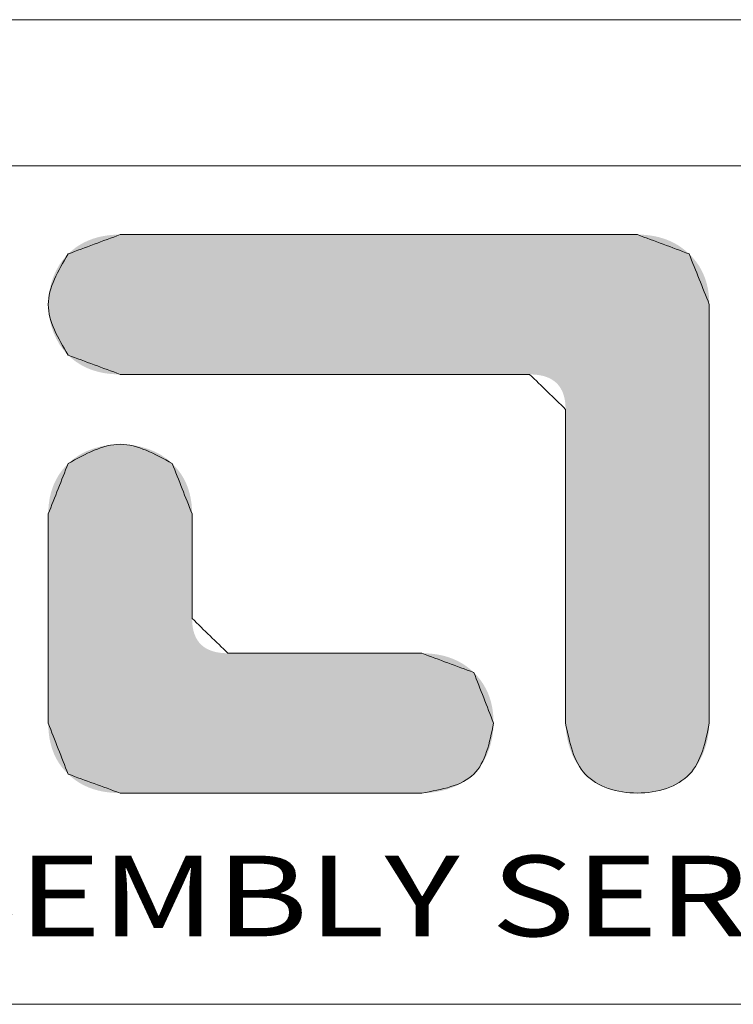
# Model space of a CAD drawing. Extents: x 106 to 1328, y -112 to 754.
# Drawn here: x 455 to 503, y 687 to 754 of the extents above; entities that cross this region are included whole.
import ezdxf
from ezdxf.enums import TextEntityAlignment as Align

# ---------------------------------------------------------------- set-up
doc = ezdxf.new("R2010")
doc.units = 0
doc.header["$LTSCALE"] = 0.64311
doc.header["$MEASUREMENT"] = 0
doc.layers.get('0').update_dxf_attribs({"linetype": 'CONTINUOUS', "lineweight": 9})
doc.layers.add('DI', color=3, linetype='CONTINUOUS', lineweight=9)
doc.styles.add('TEXTSTYLE_0', font='txt', dxfattribs={"width": 0.8})

# ---------------------------------------------------------------- blocks, each defined once
blk = doc.blocks.new('BOX-ben')
at = {"color": 7, "linetype": 'Continuous'}
for p, q in [((185.786, 284.993), (-335.642, 284.993)), ((180.252, 279.459), (-330.108, 279.459)), ((-330.108, 247.725), (180.252, 247.725))]:
    blk.add_line(p, q, dxfattribs=at)
at = {"color": 40, "linetype": 'Continuous'}
for points in [[(-271.306, 276.859), (-273.276, 276.127)], [(-251.729, 276.859), (-271.306, 276.859)], [(-249.771, 276.129), (-251.729, 276.859)], [(-273.276, 276.127), (-274.028, 274.212), (-273.276, 272.296)], [(-249.007, 274.216), (-249.771, 276.129)], [(-249.007, 258.364), (-249.007, 274.216)], [(-273.276, 272.296), (-271.306, 271.568)], [(-271.306, 271.568), (-255.809, 271.568)], [(-255.809, 271.568), (-254.447, 270.245)], [(-254.447, 270.245), (-254.447, 258.362)], [(-269.334, 268.193), (-271.306, 268.921), (-273.276, 268.193)], [(-273.276, 268.193), (-274.028, 266.284)], [(-268.584, 266.287), (-269.334, 268.193)], [(-274.028, 266.284), (-274.028, 258.362)], [(-268.584, 262.329), (-268.584, 266.287)], [(-267.226, 261.012), (-268.584, 262.329)], [(-259.887, 261.012), (-267.226, 261.012)], [(-257.921, 260.284), (-259.887, 261.012)], [(-257.173, 258.367), (-257.921, 260.284)], [(-274.028, 258.362), (-273.276, 256.437)], [(-259.889, 255.721), (-257.921, 256.438), (-257.173, 258.367)], [(-254.447, 258.362), (-253.701, 256.437), (-251.729, 255.721), (-249.755, 256.437), (-249.007, 258.364)], [(-273.276, 256.437), (-271.308, 255.721)], [(-271.308, 255.721), (-259.889, 255.721)]]:
    blk.add_spline(points, degree=3, dxfattribs=at)
at = {"color": 3, "linetype": 'Continuous'}
for points in [[(-273.276, 276.127), (-271.306, 276.859)], [(-271.306, 276.859), (-251.729, 276.859)], [(-251.729, 276.859), (-249.771, 276.129)], [(-273.276, 272.296), (-274.028, 274.212), (-273.276, 276.127)], [(-249.771, 276.129), (-249.007, 274.216)], [(-249.007, 274.216), (-249.007, 258.364)], [(-271.306, 271.568), (-273.276, 272.296)], [(-255.809, 271.568), (-271.306, 271.568)], [(-254.447, 270.245), (-255.809, 271.568)], [(-254.447, 258.362), (-254.447, 270.245)], [(-273.276, 268.193), (-271.306, 268.921), (-269.334, 268.193)], [(-274.028, 266.284), (-273.276, 268.193)], [(-269.334, 268.193), (-268.584, 266.287)], [(-274.028, 258.362), (-274.028, 266.284)], [(-268.584, 266.287), (-268.584, 262.329)], [(-268.584, 262.329), (-267.226, 261.012)], [(-267.226, 261.012), (-259.887, 261.012)], [(-259.887, 261.012), (-257.921, 260.284)], [(-257.921, 260.284), (-257.173, 258.367)], [(-273.276, 256.437), (-274.028, 258.362)], [(-257.173, 258.367), (-257.921, 256.438), (-259.889, 255.721)], [(-249.007, 258.364), (-249.755, 256.437), (-251.729, 255.721), (-253.701, 256.437), (-254.447, 258.362)], [(-271.308, 255.721), (-273.276, 256.437)], [(-259.889, 255.721), (-271.308, 255.721)]]:
    blk.add_spline(points, degree=3, dxfattribs=at)
at = {"color": 40, "linetype": 'Continuous'}
for points in [[(-272.834, 276.471), (-272.671, 276.562), (-250.218, 276.472)], [(-272.671, 276.562), (-272.5, 276.64), (-250.381, 276.562)], [(-250.381, 276.562), (-250.218, 276.472), (-272.671, 276.562)], [(-272.5, 276.64), (-272.321, 276.707), (-250.552, 276.641)], [(-250.552, 276.641), (-250.381, 276.562), (-272.5, 276.64)], [(-272.321, 276.707), (-272.134, 276.762), (-250.73, 276.707)], [(-250.73, 276.707), (-250.552, 276.641), (-272.321, 276.707)], [(-272.134, 276.762), (-271.939, 276.804), (-250.915, 276.762)], [(-250.915, 276.762), (-250.73, 276.707), (-272.134, 276.762)], [(-271.939, 276.804), (-271.736, 276.835), (-251.107, 276.804)], [(-251.107, 276.804), (-250.915, 276.762), (-271.939, 276.804)], [(-271.736, 276.835), (-271.525, 276.853), (-251.307, 276.835)], [(-251.307, 276.835), (-251.107, 276.804), (-271.736, 276.835)], [(-251.514, 276.853), (-271.525, 276.853), (-251.729, 276.859)], [(-251.729, 276.859), (-271.525, 276.853), (-251.802, 276.859)], [(-251.802, 276.859), (-271.525, 276.853), (-252.014, 276.859)], [(-252.014, 276.859), (-271.525, 276.853), (-252.355, 276.859)], [(-252.355, 276.859), (-271.525, 276.853), (-252.813, 276.859)], [(-252.813, 276.859), (-271.525, 276.853), (-253.379, 276.859)], [(-253.379, 276.859), (-271.525, 276.853), (-254.04, 276.859)], [(-254.04, 276.859), (-271.525, 276.853), (-254.788, 276.859)], [(-254.788, 276.859), (-271.525, 276.853), (-255.61, 276.859)], [(-255.61, 276.859), (-271.525, 276.853), (-256.496, 276.859)], [(-256.496, 276.859), (-271.525, 276.853), (-257.436, 276.859)], [(-257.436, 276.859), (-271.525, 276.853), (-258.419, 276.859)], [(-258.419, 276.859), (-271.525, 276.853), (-259.434, 276.859)], [(-259.434, 276.859), (-271.525, 276.853), (-260.47, 276.859)], [(-260.47, 276.859), (-271.525, 276.853), (-261.517, 276.859)], [(-261.517, 276.859), (-271.525, 276.853), (-262.564, 276.859)], [(-262.564, 276.859), (-271.525, 276.853), (-263.601, 276.859)], [(-263.601, 276.859), (-271.525, 276.853), (-264.616, 276.859)], [(-264.616, 276.859), (-271.525, 276.853), (-265.598, 276.859)], [(-265.598, 276.859), (-271.525, 276.853), (-266.538, 276.859)], [(-266.538, 276.859), (-271.525, 276.853), (-267.425, 276.859)], [(-267.425, 276.859), (-271.525, 276.853), (-268.247, 276.859)], [(-268.247, 276.859), (-271.525, 276.853), (-268.994, 276.859)], [(-268.994, 276.859), (-271.525, 276.853), (-269.656, 276.859)], [(-269.656, 276.859), (-271.525, 276.853), (-270.222, 276.859)], [(-270.222, 276.859), (-271.525, 276.853), (-270.68, 276.859)], [(-270.68, 276.859), (-271.525, 276.853), (-271.021, 276.859)], [(-271.021, 276.859), (-271.525, 276.853), (-271.233, 276.859)], [(-271.525, 276.853), (-271.306, 276.859), (-271.233, 276.859)], [(-251.514, 276.853), (-251.307, 276.835), (-271.525, 276.853)], [(-273.276, 276.127), (-273.137, 276.253), (-249.771, 276.129)], [(-273.137, 276.253), (-272.989, 276.368), (-249.913, 276.255)], [(-249.913, 276.255), (-249.771, 276.129), (-273.137, 276.253)], [(-272.989, 276.368), (-272.834, 276.471), (-250.062, 276.369)], [(-250.062, 276.369), (-249.913, 276.255), (-272.989, 276.368)], [(-250.218, 276.472), (-250.062, 276.369), (-272.834, 276.471)], [(-273.601, 275.727), (-273.449, 275.937), (-249.518, 275.848)], [(-249.518, 275.848), (-249.41, 275.697), (-273.601, 275.727)], [(-273.449, 275.937), (-273.276, 276.127), (-249.638, 275.992)], [(-249.638, 275.992), (-249.518, 275.848), (-273.449, 275.937)], [(-249.771, 276.129), (-249.638, 275.992), (-273.276, 276.127)], [(-273.836, 275.259), (-273.73, 275.5), (-249.234, 275.371)], [(-273.73, 275.5), (-273.601, 275.727), (-249.41, 275.697)], [(-249.316, 275.538), (-273.73, 275.5), (-249.41, 275.697)], [(-249.316, 275.538), (-249.234, 275.371), (-273.73, 275.5)], [(-273.919, 275.007), (-273.836, 275.259), (-249.164, 275.197)], [(-249.108, 275.016), (-273.919, 275.007), (-249.164, 275.197)], [(-249.234, 275.371), (-249.164, 275.197), (-273.836, 275.259)], [(-274.016, 274.481), (-273.979, 274.747), (-249.032, 274.631)], [(-273.979, 274.747), (-273.919, 275.007), (-249.063, 274.827)], [(-249.063, 274.827), (-249.032, 274.631), (-273.979, 274.747)], [(-249.108, 275.016), (-249.063, 274.827), (-273.919, 275.007)], [(-274.028, 274.212), (-274.016, 274.481), (-249.013, 274.427)], [(-249.007, 274.216), (-274.028, 274.212), (-249.013, 274.427)], [(-249.032, 274.631), (-249.013, 274.427), (-274.016, 274.481)], [(-249.007, 274.216), (-249.007, 274.157), (-274.028, 274.212)], [(-274.016, 273.943), (-274.028, 274.212), (-249.007, 274.157)], [(-249.007, 273.985), (-274.016, 273.943), (-249.007, 274.157)], [(-249.007, 273.985), (-249.007, 273.709), (-274.016, 273.943)], [(-273.979, 273.677), (-274.016, 273.943), (-249.007, 273.709)], [(-273.979, 273.677), (-249.007, 273.709), (-273.919, 273.417)], [(-249.007, 273.709), (-249.007, 273.338), (-273.919, 273.417)], [(-273.836, 273.165), (-273.919, 273.417), (-249.007, 273.338)], [(-273.836, 273.165), (-249.007, 273.338), (-273.729, 272.924)], [(-249.007, 273.338), (-249.007, 272.88), (-273.729, 272.924)], [(-273.6, 272.697), (-273.729, 272.924), (-249.007, 272.88)], [(-273.6, 272.697), (-249.007, 272.88), (-273.449, 272.487)], [(-249.007, 272.88), (-249.007, 272.344), (-273.449, 272.487)], [(-273.276, 272.296), (-273.449, 272.487), (-249.007, 272.344)], [(-273.276, 272.296), (-249.007, 272.344), (-273.137, 272.169)], [(-273.137, 272.169), (-249.007, 272.344), (-272.989, 272.054)], [(-272.989, 272.054), (-249.007, 272.344), (-272.834, 271.952)], [(-272.834, 271.952), (-249.007, 272.344), (-272.671, 271.862)], [(-272.671, 271.862), (-249.007, 272.344), (-272.5, 271.783)], [(-249.007, 272.344), (-249.007, 271.739), (-272.5, 271.783)], [(-272.321, 271.717), (-272.5, 271.783), (-249.007, 271.739)], [(-272.321, 271.717), (-249.007, 271.739), (-272.134, 271.663)], [(-272.134, 271.663), (-249.007, 271.739), (-271.939, 271.621)], [(-271.939, 271.621), (-249.007, 271.739), (-271.736, 271.591)], [(-271.736, 271.591), (-249.007, 271.739), (-271.525, 271.574)], [(-271.525, 271.574), (-249.007, 271.739), (-271.306, 271.568)], [(-271.306, 271.568), (-249.007, 271.739), (-271.248, 271.568)], [(-271.248, 271.568), (-249.007, 271.739), (-271.08, 271.568)], [(-271.08, 271.568), (-249.007, 271.739), (-270.81, 271.568)], [(-270.81, 271.568), (-249.007, 271.739), (-270.448, 271.568)], [(-270.448, 271.568), (-249.007, 271.739), (-270, 271.568)], [(-270, 271.568), (-249.007, 271.739), (-269.476, 271.568)], [(-269.476, 271.568), (-249.007, 271.739), (-268.885, 271.568)], [(-268.885, 271.568), (-249.007, 271.739), (-268.234, 271.568)], [(-268.234, 271.568), (-249.007, 271.739), (-267.532, 271.568)], [(-267.532, 271.568), (-249.007, 271.739), (-266.788, 271.568)], [(-266.788, 271.568), (-249.007, 271.739), (-266.01, 271.568)], [(-266.01, 271.568), (-249.007, 271.739), (-265.207, 271.568)], [(-265.207, 271.568), (-249.007, 271.739), (-264.386, 271.568)], [(-264.386, 271.568), (-249.007, 271.739), (-263.557, 271.568)], [(-263.557, 271.568), (-249.007, 271.739), (-262.729, 271.568)], [(-262.729, 271.568), (-249.007, 271.739), (-261.908, 271.568)], [(-261.908, 271.568), (-249.007, 271.739), (-261.105, 271.568)], [(-261.105, 271.568), (-249.007, 271.739), (-260.327, 271.568)], [(-260.327, 271.568), (-249.007, 271.739), (-259.583, 271.568)], [(-259.583, 271.568), (-249.007, 271.739), (-258.881, 271.568)], [(-258.881, 271.568), (-249.007, 271.739), (-258.23, 271.568)], [(-258.23, 271.568), (-249.007, 271.739), (-257.639, 271.568)], [(-257.639, 271.568), (-249.007, 271.739), (-257.115, 271.568)], [(-257.115, 271.568), (-249.007, 271.739), (-256.667, 271.568)], [(-256.667, 271.568), (-249.007, 271.739), (-256.304, 271.568)], [(-256.304, 271.568), (-249.007, 271.739), (-256.035, 271.568)], [(-256.035, 271.568), (-249.007, 271.739), (-255.867, 271.568)], [(-255.867, 271.568), (-249.007, 271.739), (-255.809, 271.568)], [(-255.809, 271.568), (-249.007, 271.739), (-255.644, 271.562)], [(-255.644, 271.562), (-249.007, 271.739), (-255.49, 271.547)], [(-255.49, 271.547), (-249.007, 271.739), (-255.346, 271.521)], [(-255.346, 271.521), (-249.007, 271.739), (-255.213, 271.485)], [(-255.213, 271.485), (-249.007, 271.739), (-255.091, 271.438)], [(-255.091, 271.438), (-249.007, 271.739), (-254.979, 271.381)], [(-254.979, 271.381), (-249.007, 271.739), (-254.878, 271.314)], [(-254.878, 271.314), (-249.007, 271.739), (-254.787, 271.237)], [(-254.787, 271.237), (-249.007, 271.739), (-254.708, 271.149)], [(-249.007, 271.739), (-249.007, 271.073), (-254.708, 271.149)], [(-254.639, 271.051), (-254.708, 271.149), (-249.007, 271.073)], [(-254.639, 271.051), (-249.007, 271.073), (-254.58, 270.942)], [(-254.58, 270.942), (-249.007, 271.073), (-254.532, 270.824)], [(-254.532, 270.824), (-249.007, 271.073), (-254.495, 270.694)], [(-254.495, 270.694), (-249.007, 271.073), (-254.468, 270.555)], [(-254.468, 270.555), (-249.007, 271.073), (-254.452, 270.405)], [(-249.007, 271.073), (-249.007, 270.355), (-254.452, 270.405)], [(-254.447, 270.245), (-254.452, 270.405), (-249.007, 270.355)], [(-254.447, 270.245), (-249.007, 270.355), (-254.447, 270.201)], [(-254.447, 270.201), (-249.007, 270.355), (-254.447, 270.072)], [(-254.447, 270.072), (-249.007, 270.355), (-254.447, 269.865)], [(-249.007, 270.355), (-249.007, 269.594), (-254.447, 269.865)], [(-254.447, 269.587), (-254.447, 269.865), (-249.007, 269.594)], [(-254.447, 269.587), (-249.007, 269.594), (-254.447, 269.244)], [(-254.447, 269.244), (-249.007, 269.594), (-254.447, 268.842)], [(-249.007, 269.594), (-249.007, 268.798), (-254.447, 268.842)], [(-272.49, 268.698), (-272.265, 268.778), (-270.232, 268.74)], [(-270.232, 268.74), (-269.985, 268.638), (-272.49, 268.698)], [(-272.265, 268.778), (-272.032, 268.841), (-270.491, 268.82)], [(-270.491, 268.82), (-270.232, 268.74), (-272.265, 268.778)], [(-272.032, 268.841), (-271.793, 268.886), (-270.758, 268.876)], [(-270.758, 268.876), (-270.491, 268.82), (-272.032, 268.841)], [(-271.793, 268.886), (-271.551, 268.912), (-271.031, 268.91)], [(-271.031, 268.91), (-270.758, 268.876), (-271.793, 268.886)], [(-271.306, 268.921), (-271.031, 268.91), (-271.551, 268.912)], [(-254.447, 268.388), (-254.447, 268.842), (-249.007, 268.798)], [(-249.007, 268.798), (-249.007, 267.977), (-254.447, 268.388)], [(-273.101, 268.347), (-269.533, 268.364), (-273.276, 268.193)], [(-269.533, 268.364), (-269.334, 268.193), (-273.276, 268.193)], [(-273.101, 268.347), (-272.91, 268.482), (-269.533, 268.364)], [(-272.91, 268.482), (-272.706, 268.599), (-269.75, 268.513)], [(-269.75, 268.513), (-269.533, 268.364), (-272.91, 268.482)], [(-272.706, 268.599), (-272.49, 268.698), (-269.985, 268.638)], [(-269.985, 268.638), (-269.75, 268.513), (-272.706, 268.599)], [(-254.447, 267.889), (-254.447, 268.388), (-249.007, 267.977)], [(-273.524, 267.913), (-273.406, 268.057), (-269.087, 267.914)], [(-269.204, 268.057), (-273.406, 268.057), (-269.334, 268.193)], [(-273.406, 268.057), (-273.276, 268.193), (-269.334, 268.193)], [(-269.204, 268.057), (-269.087, 267.914), (-273.406, 268.057)], [(-254.447, 267.889), (-249.007, 267.977), (-254.447, 267.351)], [(-249.007, 267.977), (-249.007, 267.138), (-254.447, 267.351)], [(-273.803, 267.437), (-273.722, 267.603), (-268.808, 267.439)], [(-273.722, 267.603), (-273.629, 267.762), (-268.888, 267.605)], [(-268.888, 267.605), (-268.808, 267.439), (-273.722, 267.603)], [(-273.629, 267.762), (-273.524, 267.913), (-268.981, 267.763)], [(-268.981, 267.763), (-268.888, 267.605), (-273.629, 267.762)], [(-269.087, 267.914), (-268.981, 267.763), (-273.524, 267.913)], [(-273.928, 267.082), (-273.872, 267.263), (-268.684, 267.084)], [(-273.872, 267.263), (-273.803, 267.437), (-268.739, 267.265)], [(-268.739, 267.265), (-268.684, 267.084), (-273.872, 267.263)], [(-268.808, 267.439), (-268.739, 267.265), (-273.803, 267.437)], [(-254.447, 266.781), (-254.447, 267.351), (-249.007, 267.138)], [(-274.003, 266.698), (-273.972, 266.894), (-268.609, 266.7)], [(-273.972, 266.894), (-273.928, 267.082), (-268.64, 266.896)], [(-268.64, 266.896), (-268.609, 266.7), (-273.972, 266.894)], [(-268.684, 267.084), (-268.64, 266.896), (-273.928, 267.082)], [(-249.007, 267.138), (-249.007, 266.29), (-254.447, 266.781)], [(-274.028, 266.284), (-274.022, 266.494), (-268.584, 266.287)], [(-274.022, 266.494), (-274.003, 266.698), (-268.59, 266.497)], [(-268.59, 266.497), (-268.584, 266.287), (-274.022, 266.494)], [(-268.609, 266.7), (-268.59, 266.497), (-274.003, 266.698)], [(-254.447, 266.184), (-254.447, 266.781), (-249.007, 266.29)], [(-268.584, 266.287), (-268.584, 266.272), (-274.028, 266.284)], [(-274.028, 266.254), (-274.028, 266.284), (-268.584, 266.272)], [(-268.584, 266.272), (-268.584, 266.229), (-274.028, 266.254)], [(-274.028, 266.168), (-274.028, 266.254), (-268.584, 266.229)], [(-268.584, 266.229), (-268.584, 266.161), (-274.028, 266.168)], [(-274.028, 266.03), (-274.028, 266.168), (-268.584, 266.161)], [(-268.584, 266.068), (-274.028, 266.03), (-268.584, 266.161)], [(-254.447, 266.184), (-249.007, 266.29), (-254.447, 265.568)], [(-249.007, 266.29), (-249.007, 265.442), (-254.447, 265.568)], [(-268.584, 266.068), (-268.584, 265.954), (-274.028, 266.03)], [(-274.028, 265.845), (-274.028, 266.03), (-268.584, 265.954)], [(-268.584, 265.954), (-268.584, 265.82), (-274.028, 265.845)], [(-274.028, 265.616), (-274.028, 265.845), (-268.584, 265.82)], [(-268.584, 265.669), (-274.028, 265.616), (-268.584, 265.82)], [(-268.584, 265.669), (-268.584, 265.502), (-274.028, 265.616)], [(-274.028, 265.348), (-274.028, 265.616), (-268.584, 265.502)], [(-268.584, 265.502), (-268.584, 265.323), (-274.028, 265.348)], [(-254.447, 264.939), (-254.447, 265.568), (-249.007, 265.442)], [(-249.007, 265.442), (-249.007, 264.603), (-254.447, 264.939)], [(-274.028, 265.046), (-274.028, 265.348), (-268.584, 265.323)], [(-268.584, 265.133), (-274.028, 265.046), (-268.584, 265.323)], [(-268.584, 265.133), (-268.584, 264.934), (-274.028, 265.046)], [(-274.028, 264.713), (-274.028, 265.046), (-268.584, 264.934)], [(-268.584, 264.729), (-274.028, 264.713), (-268.584, 264.934)], [(-268.584, 264.729), (-268.584, 264.52), (-274.028, 264.713)], [(-274.028, 264.354), (-274.028, 264.713), (-268.584, 264.52)], [(-254.447, 264.304), (-254.447, 264.939), (-249.007, 264.603)], [(-268.584, 264.52), (-268.584, 264.308), (-274.028, 264.354)], [(-274.028, 263.974), (-274.028, 264.354), (-268.584, 264.308)], [(-268.584, 264.096), (-274.028, 263.974), (-268.584, 264.308)], [(-249.007, 264.603), (-249.007, 263.781), (-254.447, 264.304)], [(-254.447, 263.668), (-254.447, 264.304), (-249.007, 263.781)], [(-268.584, 264.096), (-268.584, 263.887), (-274.028, 263.974)], [(-274.028, 263.576), (-274.028, 263.974), (-268.584, 263.887)], [(-268.584, 263.682), (-274.028, 263.576), (-268.584, 263.887)], [(-268.584, 263.682), (-268.584, 263.483), (-274.028, 263.576)], [(-274.028, 263.166), (-274.028, 263.576), (-268.584, 263.483)], [(-254.447, 263.668), (-249.007, 263.781), (-254.447, 263.039)], [(-249.007, 263.781), (-249.007, 262.985), (-254.447, 263.039)], [(-268.584, 263.293), (-274.028, 263.166), (-268.584, 263.483)], [(-268.584, 263.293), (-268.584, 263.114), (-274.028, 263.166)], [(-274.028, 262.746), (-274.028, 263.166), (-268.584, 263.114)], [(-268.584, 262.947), (-274.028, 262.746), (-268.584, 263.114)], [(-268.584, 262.796), (-274.028, 262.746), (-268.584, 262.947)], [(-268.584, 262.796), (-268.584, 262.663), (-274.028, 262.746)], [(-274.028, 262.323), (-274.028, 262.746), (-268.584, 262.663)], [(-254.447, 262.423), (-254.447, 263.039), (-249.007, 262.985)], [(-249.007, 262.985), (-249.007, 262.224), (-254.447, 262.423)], [(-268.584, 262.548), (-274.028, 262.323), (-268.584, 262.663)], [(-268.584, 262.456), (-274.028, 262.323), (-268.584, 262.548)], [(-268.584, 262.387), (-274.028, 262.323), (-268.584, 262.456)], [(-268.584, 262.344), (-274.028, 262.323), (-268.584, 262.387)], [(-254.447, 261.826), (-254.447, 262.423), (-249.007, 262.224)], [(-268.584, 262.329), (-274.028, 262.323), (-268.584, 262.344)], [(-268.584, 262.329), (-268.579, 262.17), (-274.028, 262.323)], [(-274.028, 261.899), (-274.028, 262.323), (-268.579, 262.17)], [(-268.563, 262.02), (-274.028, 261.899), (-268.579, 262.17)], [(-268.563, 262.02), (-268.537, 261.882), (-274.028, 261.899)], [(-249.007, 262.224), (-249.007, 261.506), (-254.447, 261.826)], [(-274.028, 261.48), (-274.028, 261.899), (-268.537, 261.882)], [(-268.5, 261.753), (-274.028, 261.48), (-268.537, 261.882)], [(-268.452, 261.635), (-274.028, 261.48), (-268.5, 261.753)], [(-268.394, 261.527), (-274.028, 261.48), (-268.452, 261.635)], [(-254.447, 261.256), (-254.447, 261.826), (-249.007, 261.506)], [(-268.394, 261.527), (-268.325, 261.429), (-274.028, 261.48)], [(-274.028, 261.069), (-274.028, 261.48), (-268.325, 261.429)], [(-268.245, 261.341), (-274.028, 261.069), (-268.325, 261.429)], [(-268.155, 261.264), (-274.028, 261.069), (-268.245, 261.341)], [(-268.055, 261.197), (-274.028, 261.069), (-268.155, 261.264)], [(-249.007, 261.506), (-249.007, 260.841), (-254.447, 261.256)], [(-254.447, 260.718), (-254.447, 261.256), (-249.007, 260.841)], [(-267.943, 261.141), (-274.028, 261.069), (-268.055, 261.197)], [(-267.821, 261.094), (-274.028, 261.069), (-267.943, 261.141)], [(-267.821, 261.094), (-267.688, 261.058), (-274.028, 261.069)], [(-274.028, 260.671), (-274.028, 261.069), (-267.688, 261.058)], [(-267.545, 261.033), (-274.028, 260.671), (-267.688, 261.058)], [(-267.391, 261.017), (-274.028, 260.671), (-267.545, 261.033)], [(-267.226, 261.012), (-274.028, 260.671), (-267.391, 261.017)], [(-259.669, 261.006), (-274.028, 260.671), (-259.887, 261.012)], [(-259.887, 261.012), (-274.028, 260.671), (-259.915, 261.012)], [(-259.915, 261.012), (-274.028, 260.671), (-259.994, 261.012)], [(-259.994, 261.012), (-274.028, 260.671), (-260.122, 261.012)], [(-260.122, 261.012), (-274.028, 260.671), (-260.294, 261.012)], [(-260.294, 261.012), (-274.028, 260.671), (-260.506, 261.012)], [(-260.506, 261.012), (-274.028, 260.671), (-260.754, 261.012)], [(-260.754, 261.012), (-274.028, 260.671), (-261.034, 261.012)], [(-261.034, 261.012), (-274.028, 260.671), (-261.342, 261.012)], [(-261.342, 261.012), (-274.028, 260.671), (-261.674, 261.012)], [(-261.674, 261.012), (-274.028, 260.671), (-262.027, 261.012)], [(-262.027, 261.012), (-274.028, 260.671), (-262.395, 261.012)], [(-262.395, 261.012), (-274.028, 260.671), (-262.776, 261.012)], [(-262.776, 261.012), (-274.028, 260.671), (-263.164, 261.012)], [(-263.164, 261.012), (-274.028, 260.671), (-263.557, 261.012)], [(-263.557, 261.012), (-274.028, 260.671), (-263.949, 261.012)], [(-263.949, 261.012), (-274.028, 260.671), (-264.337, 261.012)], [(-264.337, 261.012), (-274.028, 260.671), (-264.718, 261.012)], [(-264.718, 261.012), (-274.028, 260.671), (-265.086, 261.012)], [(-265.086, 261.012), (-274.028, 260.671), (-265.439, 261.012)], [(-265.439, 261.012), (-274.028, 260.671), (-265.771, 261.012)], [(-265.771, 261.012), (-274.028, 260.671), (-266.079, 261.012)], [(-266.079, 261.012), (-274.028, 260.671), (-266.359, 261.012)], [(-266.359, 261.012), (-274.028, 260.671), (-266.607, 261.012)], [(-266.607, 261.012), (-274.028, 260.671), (-266.819, 261.012)], [(-266.819, 261.012), (-274.028, 260.671), (-266.991, 261.012)], [(-266.991, 261.012), (-274.028, 260.671), (-267.119, 261.012)], [(-267.119, 261.012), (-274.028, 260.671), (-267.198, 261.012)], [(-267.198, 261.012), (-274.028, 260.671), (-267.226, 261.012)], [(-259.46, 260.988), (-274.028, 260.671), (-259.669, 261.006)], [(-259.257, 260.958), (-274.028, 260.671), (-259.46, 260.988)], [(-259.063, 260.916), (-274.028, 260.671), (-259.257, 260.958)], [(-258.877, 260.862), (-274.028, 260.671), (-259.063, 260.916)], [(-258.698, 260.795), (-274.028, 260.671), (-258.877, 260.862)], [(-258.527, 260.717), (-274.028, 260.671), (-258.698, 260.795)], [(-258.527, 260.717), (-258.364, 260.627), (-274.028, 260.671)], [(-274.028, 260.291), (-274.028, 260.671), (-258.364, 260.627)], [(-258.208, 260.525), (-274.028, 260.291), (-258.364, 260.627)], [(-258.061, 260.41), (-274.028, 260.291), (-258.208, 260.525)], [(-249.007, 260.841), (-249.007, 260.235), (-254.447, 260.718)], [(-254.447, 260.219), (-254.447, 260.718), (-249.007, 260.235)], [(-258.061, 260.41), (-257.921, 260.284), (-274.028, 260.291)], [(-274.028, 259.932), (-274.028, 260.291), (-257.921, 260.284)], [(-257.79, 260.147), (-274.028, 259.932), (-257.921, 260.284)], [(-257.673, 260.003), (-274.028, 259.932), (-257.79, 260.147)], [(-254.447, 260.219), (-249.007, 260.235), (-254.447, 259.765)], [(-249.007, 260.235), (-249.007, 259.7), (-254.447, 259.765)], [(-257.673, 260.003), (-257.567, 259.851), (-274.028, 259.932)], [(-274.028, 259.6), (-274.028, 259.932), (-257.567, 259.851)], [(-257.475, 259.692), (-274.028, 259.6), (-257.567, 259.851)], [(-254.447, 259.363), (-254.447, 259.765), (-249.007, 259.7)], [(-257.475, 259.692), (-257.394, 259.525), (-274.028, 259.6)], [(-274.028, 259.297), (-274.028, 259.6), (-257.394, 259.525)], [(-257.327, 259.351), (-274.028, 259.297), (-257.394, 259.525)], [(-249.007, 259.7), (-249.007, 259.242), (-254.447, 259.363)], [(-257.327, 259.351), (-257.271, 259.169), (-274.028, 259.297)], [(-274.028, 259.03), (-274.028, 259.297), (-257.271, 259.169)], [(-257.271, 259.169), (-257.228, 258.98), (-274.028, 259.03)], [(-274.028, 258.801), (-274.028, 259.03), (-257.228, 258.98)], [(-254.447, 259.02), (-254.447, 259.363), (-249.007, 259.242)], [(-249.007, 259.242), (-249.007, 258.871), (-254.447, 259.02)], [(-254.447, 258.742), (-254.447, 259.02), (-249.007, 258.871)], [(-257.228, 258.98), (-257.197, 258.784), (-274.028, 258.801)], [(-274.028, 258.615), (-274.028, 258.801), (-257.197, 258.784)], [(-257.197, 258.784), (-257.179, 258.579), (-274.028, 258.615)], [(-249.007, 258.871), (-249.007, 258.595), (-254.447, 258.742)], [(-254.447, 258.535), (-254.447, 258.742), (-249.007, 258.595)], [(-274.028, 258.477), (-274.028, 258.615), (-257.179, 258.579)], [(-274.028, 258.477), (-257.179, 258.579), (-274.028, 258.391)], [(-257.179, 258.579), (-257.173, 258.367), (-274.028, 258.391)], [(-274.028, 258.362), (-274.028, 258.391), (-257.173, 258.367)], [(-274.028, 258.362), (-257.173, 258.367), (-274.022, 258.146)], [(-257.173, 258.367), (-257.182, 258.135), (-274.022, 258.146)], [(-249.007, 258.595), (-249.007, 258.423), (-254.447, 258.535)], [(-254.447, 258.406), (-254.447, 258.535), (-249.007, 258.423)], [(-249.007, 258.423), (-249.007, 258.364), (-254.447, 258.406)], [(-254.447, 258.362), (-254.447, 258.406), (-249.007, 258.364)], [(-249.007, 258.364), (-249.023, 258.065), (-254.447, 258.362)], [(-254.431, 258.064), (-254.447, 258.362), (-249.023, 258.065)], [(-274.003, 257.938), (-274.022, 258.146), (-257.182, 258.135)], [(-257.182, 258.135), (-257.209, 257.902), (-274.003, 257.938)], [(-273.972, 257.738), (-274.003, 257.938), (-257.209, 257.902)], [(-257.209, 257.902), (-257.255, 257.669), (-273.972, 257.738)], [(-249.023, 258.065), (-249.069, 257.765), (-254.431, 258.064)], [(-254.385, 257.764), (-254.431, 258.064), (-249.069, 257.765)], [(-273.928, 257.547), (-273.972, 257.738), (-257.255, 257.669)], [(-257.255, 257.669), (-257.32, 257.44), (-273.928, 257.547)], [(-273.872, 257.363), (-273.928, 257.547), (-257.32, 257.44)], [(-249.069, 257.765), (-249.147, 257.469), (-254.385, 257.764)], [(-254.307, 257.468), (-254.385, 257.764), (-249.147, 257.469)], [(-257.32, 257.44), (-257.403, 257.216), (-273.872, 257.363)], [(-273.803, 257.188), (-273.872, 257.363), (-257.403, 257.216)], [(-273.803, 257.188), (-257.403, 257.216), (-273.722, 257.021)], [(-257.403, 257.216), (-257.505, 257.002), (-273.722, 257.021)], [(-249.147, 257.469), (-249.255, 257.182), (-254.307, 257.468)], [(-254.2, 257.182), (-254.307, 257.468), (-249.255, 257.182)], [(-249.255, 257.182), (-249.392, 256.911), (-254.2, 257.182)], [(-254.063, 256.911), (-254.2, 257.182), (-249.392, 256.911)], [(-273.629, 256.863), (-273.722, 257.021), (-257.505, 257.002)], [(-257.505, 257.002), (-257.625, 256.799), (-273.629, 256.863)], [(-273.524, 256.713), (-273.629, 256.863), (-257.625, 256.799)], [(-257.625, 256.799), (-257.763, 256.61), (-273.524, 256.713)], [(-249.392, 256.911), (-249.559, 256.66), (-254.063, 256.911)], [(-253.896, 256.66), (-254.063, 256.911), (-249.559, 256.66)], [(-273.406, 256.57), (-273.524, 256.713), (-257.763, 256.61)], [(-257.763, 256.61), (-257.921, 256.438), (-273.406, 256.57)], [(-273.276, 256.437), (-273.406, 256.57), (-257.921, 256.438)], [(-273.276, 256.437), (-257.921, 256.438), (-273.137, 256.312)], [(-257.921, 256.438), (-258.099, 256.284), (-273.137, 256.312)], [(-253.896, 256.66), (-249.559, 256.66), (-253.701, 256.437)], [(-249.559, 256.66), (-249.755, 256.437), (-253.701, 256.437)], [(-253.473, 256.241), (-253.701, 256.437), (-249.755, 256.437)], [(-249.755, 256.437), (-249.983, 256.241), (-253.473, 256.241)], [(-272.99, 256.2), (-273.137, 256.312), (-258.099, 256.284)], [(-258.099, 256.284), (-258.293, 256.149), (-272.99, 256.2)], [(-272.835, 256.099), (-272.99, 256.2), (-258.293, 256.149)], [(-258.293, 256.149), (-258.501, 256.033), (-272.835, 256.099)], [(-272.672, 256.011), (-272.835, 256.099), (-258.501, 256.033)], [(-253.221, 256.079), (-253.473, 256.241), (-249.983, 256.241)], [(-249.983, 256.241), (-250.235, 256.078), (-253.221, 256.079)], [(-252.948, 255.947), (-253.221, 256.079), (-250.235, 256.078)], [(-250.235, 256.078), (-250.509, 255.947), (-252.948, 255.947)], [(-258.501, 256.033), (-258.72, 255.936), (-272.672, 256.011)], [(-272.501, 255.934), (-272.672, 256.011), (-258.72, 255.936)], [(-272.501, 255.934), (-258.72, 255.936), (-272.322, 255.869)], [(-258.72, 255.936), (-258.947, 255.857), (-272.322, 255.869)], [(-272.135, 255.815), (-272.322, 255.869), (-258.947, 255.857)], [(-258.947, 255.857), (-259.181, 255.797), (-272.135, 255.815)], [(-271.94, 255.774), (-272.135, 255.815), (-259.181, 255.797)], [(-259.181, 255.797), (-259.417, 255.754), (-271.94, 255.774)], [(-271.737, 255.744), (-271.94, 255.774), (-259.417, 255.754)], [(-259.417, 255.754), (-259.654, 255.729), (-271.737, 255.744)], [(-271.526, 255.727), (-271.737, 255.744), (-259.654, 255.729)], [(-271.526, 255.727), (-259.654, 255.729), (-271.308, 255.721)], [(-271.308, 255.721), (-259.654, 255.729), (-271.265, 255.721)], [(-271.265, 255.721), (-259.654, 255.729), (-271.141, 255.721)], [(-271.141, 255.721), (-259.654, 255.729), (-270.943, 255.721)], [(-270.943, 255.721), (-259.654, 255.729), (-270.675, 255.721)], [(-270.675, 255.721), (-259.654, 255.729), (-270.345, 255.721)], [(-270.345, 255.721), (-259.654, 255.729), (-269.959, 255.721)], [(-269.959, 255.721), (-259.654, 255.729), (-269.524, 255.721)], [(-269.524, 255.721), (-259.654, 255.729), (-269.044, 255.721)], [(-269.044, 255.721), (-259.654, 255.729), (-268.527, 255.721)], [(-268.527, 255.721), (-259.654, 255.729), (-267.979, 255.721)], [(-267.979, 255.721), (-259.654, 255.729), (-267.405, 255.721)], [(-267.405, 255.721), (-259.654, 255.729), (-266.813, 255.721)], [(-266.813, 255.721), (-259.654, 255.729), (-266.209, 255.721)], [(-266.209, 255.721), (-259.654, 255.729), (-265.598, 255.721)], [(-265.598, 255.721), (-259.654, 255.729), (-264.988, 255.721)], [(-264.988, 255.721), (-259.654, 255.729), (-264.383, 255.721)], [(-264.383, 255.721), (-259.654, 255.729), (-263.791, 255.721)], [(-263.791, 255.721), (-259.654, 255.729), (-263.218, 255.721)], [(-263.218, 255.721), (-259.654, 255.729), (-262.67, 255.721)], [(-262.67, 255.721), (-259.654, 255.729), (-262.153, 255.721)], [(-262.153, 255.721), (-259.654, 255.729), (-261.673, 255.721)], [(-261.673, 255.721), (-259.654, 255.729), (-261.237, 255.721)], [(-261.237, 255.721), (-259.654, 255.729), (-260.851, 255.721)], [(-260.851, 255.721), (-259.654, 255.729), (-260.522, 255.721)], [(-260.522, 255.721), (-259.654, 255.729), (-260.254, 255.721)], [(-260.254, 255.721), (-259.654, 255.729), (-260.055, 255.721)], [(-260.055, 255.721), (-259.654, 255.729), (-259.932, 255.721)], [(-259.654, 255.729), (-259.889, 255.721), (-259.932, 255.721)], [(-252.658, 255.847), (-252.948, 255.947), (-250.509, 255.947)], [(-250.509, 255.947), (-250.799, 255.847), (-252.658, 255.847)], [(-252.355, 255.776), (-252.658, 255.847), (-250.799, 255.847)], [(-250.799, 255.847), (-251.102, 255.776), (-252.355, 255.776)], [(-252.044, 255.734), (-252.355, 255.776), (-251.102, 255.776)], [(-251.102, 255.776), (-251.413, 255.734), (-252.044, 255.734)], [(-251.729, 255.721), (-252.044, 255.734), (-251.413, 255.734)]]:
    blk.add_solid(points, dxfattribs=at)
at = {"color": 2, "linetype": 'Continuous', "style": 'TEXTSTYLE_0', "width": 1.011236}
blk.add_text('ENCLOSURES & ASSEMBLY SERVICES', height=3.05164, dxfattribs=at).set_placement((-324.759, 250.3), (-233.21, 250.3), align=Align.FIT)

msp = doc.modelspace()

# ---------------------------------------------------------------- block references
at = {"layer": 'DI', "xscale": 1.800000000000011, "yscale": 1.799999999999997, "zscale": 1.8}
msp.add_blockref('BOX-ben', (949.822, 240.845), dxfattribs=at)

doc.saveas('drawing.dxf')
